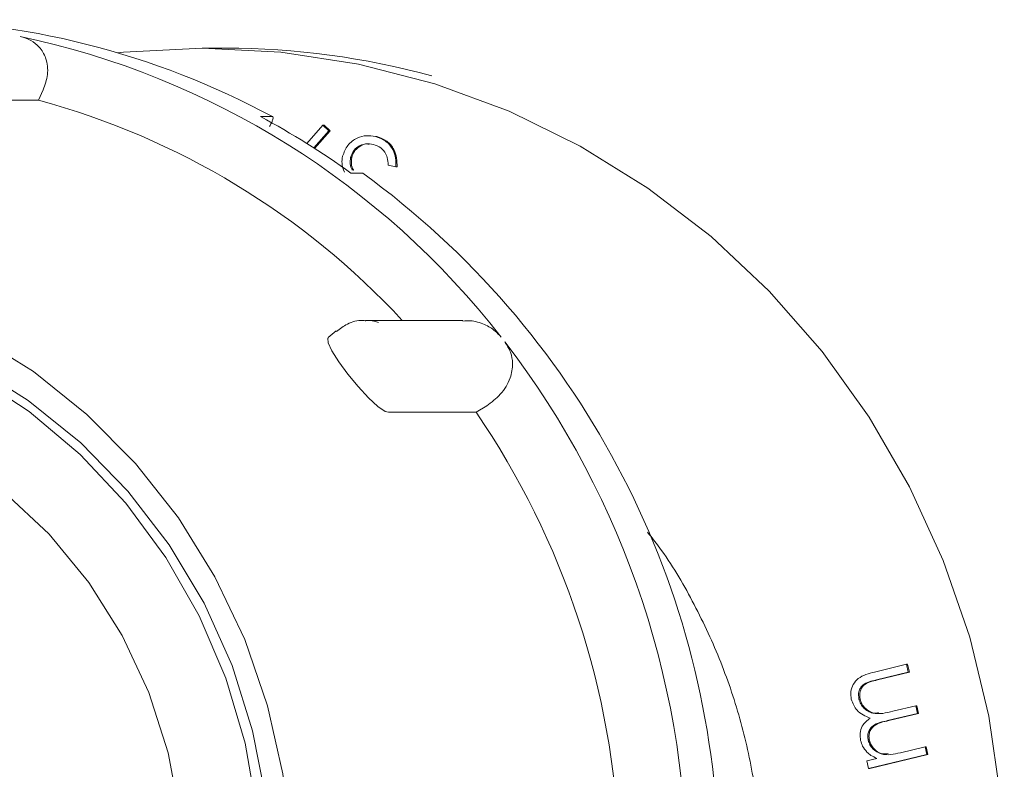
# Model space of a CAD drawing. Units: millimetres. Extents: x 345 to 5462, y 494 to 3873.
# Drawn here: x 2057 to 2101, y 2079 to 2112 of the extents above; entities that cross this region are included whole.
import ezdxf

# ---------------------------------------------------------------- set-up
doc = ezdxf.new("R2010")
doc.units = ezdxf.units.MM
doc.header["$LTSCALE"] = 20
doc.linetypes.add('SLD-Durchgehend', pattern=[0])

msp = doc.modelspace()

# ---------------------------------------------------------------- linework, layer by layer
at = {"color": 7, "linetype": 'SLD-Durchgehend', "lineweight": 18}
for p, q in [((2066.353, 2110.252), (2065.317, 2110.252)), ((2058.129, 2107.962), (2058.335, 2108.417)), ((2054.279, 2107.962), (2058.129, 2107.962)), ((2068.408, 2107.238), (2067.891, 2107.238)), ((2069.919, 2106.059), (2070.628, 2106.856)), ((2070.889, 2106.615), (2070.229, 2105.862)), ((2070.94, 2106.615), (2070.262, 2105.841)), ((2070.628, 2106.856), (2070.889, 2106.615)), ((2070.628, 2106.856), (2070.679, 2106.856)), ((2070.679, 2106.856), (2070.94, 2106.615)), ((2070.889, 2106.615), (2070.94, 2106.615)), ((2072.679, 2106.4), (2072.614, 2106.4)), ((2072.671, 2106.389), (2072.994, 2106.358)), ((2072.943, 2106.358), (2072.994, 2106.358)), ((2071.842, 2105.438), (2071.894, 2105.438)), ((2071.859, 2104.756), (2072.377, 2104.756)), ((2073.834, 2105.024), (2073.495, 2105.109)), ((2073.834, 2105.024), (2073.885, 2105.024)), ((2076.776, 2098.279), (2072.493, 2098.279)), ((2071.207, 2097.813), (2070.86, 2097.524)), ((2077.358, 2094.236), (2077.826, 2094.527)), ((2073.508, 2094.236), (2077.358, 2094.236)), ((2094.873, 2082.816), (2096.269, 2083.155)), ((2096.269, 2083.155), (2096.348, 2082.807)), ((2096.269, 2083.155), (2096.321, 2083.155)), ((2096.321, 2083.155), (2096.4, 2082.807)), ((2096.348, 2082.807), (2094.951, 2082.468)), ((2096.4, 2082.807), (2095.003, 2082.468)), ((2096.348, 2082.807), (2096.4, 2082.807)), ((2094.184, 2081.627), (2094.236, 2081.627)), ((2096.758, 2080.998), (2095.447, 2080.68)), ((2096.809, 2080.998), (2095.499, 2080.68)), ((2095.679, 2081.093), (2096.681, 2081.337)), ((2096.681, 2081.337), (2096.758, 2080.998)), ((2096.681, 2081.337), (2096.733, 2081.337)), ((2096.733, 2081.337), (2096.809, 2080.998)), ((2096.758, 2080.998), (2096.809, 2080.998)), ((2094.594, 2079.818), (2094.646, 2079.818)), ((2097.167, 2079.194), (2094.608, 2078.573)), ((2097.219, 2079.194), (2094.66, 2078.573)), ((2096.006, 2079.269), (2097.09, 2079.533)), ((2097.09, 2079.533), (2097.167, 2079.194)), ((2097.09, 2079.533), (2097.142, 2079.533)), ((2097.142, 2079.533), (2097.219, 2079.194)), ((2097.167, 2079.194), (2097.219, 2079.194)), ((2094.531, 2078.912), (2094.974, 2079.019)), ((2094.608, 2078.573), (2094.531, 2078.912)), ((2094.608, 2078.573), (2094.66, 2078.573))]:
    msp.add_line(p, q, dxfattribs=at)
at = {"color": 7, "linetype": 'SLD-Durchgehend', "lineweight": 18, "flags": 128}
for points in [[(2065.317, 2110.252), (2061.862, 2110.076), (2061.596, 2110.048)], [(2061.596, 2037.455), (2061.862, 2037.427), (2065.317, 2037.252), (2068.773, 2037.427), (2072.196, 2037.953), (2075.552, 2038.823), (2078.809, 2040.03), (2081.937, 2041.561), (2084.905, 2043.403), (2087.684, 2045.537), (2090.247, 2047.942), (2092.571, 2050.596), (2094.632, 2053.473), (2096.411, 2056.546), (2097.89, 2059.784), (2099.056, 2063.156), (2099.896, 2066.631), (2100.404, 2070.174), (2100.574, 2073.752), (2100.404, 2077.329), (2099.896, 2080.872), (2099.056, 2084.347), (2097.89, 2087.719), (2096.411, 2090.957), (2094.632, 2094.03), (2092.571, 2096.907), (2090.247, 2099.561), (2087.684, 2101.966), (2084.905, 2104.1), (2081.937, 2105.942), (2078.809, 2107.473), (2075.552, 2108.68), (2072.196, 2109.55), (2068.773, 2110.076), (2065.317, 2110.252)], [(2029.676, 2050.642), (2027.219, 2052.384), (2024.97, 2054.405), (2022.959, 2056.678), (2021.211, 2059.174), (2019.748, 2061.859), (2018.592, 2064.7), (2017.755, 2067.659), (2017.25, 2070.697), (2017.082, 2073.775), (2017.255, 2076.852), (2017.765, 2079.889), (2018.607, 2082.847), (2019.768, 2085.685), (2021.235, 2088.368), (2022.987, 2090.861), (2025.002, 2093.13), (2027.254, 2095.147), (2029.714, 2096.885), (2032.349, 2098.321), (2035.125, 2099.437), (2038.005, 2100.218), (2040.953, 2100.654), (2043.93, 2100.74), (2046.896, 2100.473), (2049.814, 2099.859), (2052.645, 2098.903), (2055.353, 2097.62), (2057.902, 2096.026), (2060.258, 2094.142), (2062.392, 2091.991), (2064.275, 2089.603), (2065.882, 2087.008), (2067.194, 2084.241), (2068.192, 2081.336), (2068.864, 2078.333), (2069.201, 2075.27), (2069.199, 2072.187), (2068.857, 2069.125), (2068.18, 2066.123), (2067.177, 2063.22), (2065.861, 2060.455), (2064.249, 2057.863), (2062.362, 2055.478), (2060.224, 2053.331), (2057.865, 2051.451), (2055.313, 2049.861), (2052.604, 2048.583), (2049.771, 2047.633), (2046.852, 2047.023), (2043.885, 2046.762), (2040.908, 2046.853), (2037.961, 2047.294), (2035.082, 2048.08), (2032.308, 2049.201), (2029.676, 2050.642)], [(2030.979, 2051.926), (2033.562, 2050.519), (2036.288, 2049.439), (2039.117, 2048.7), (2042.012, 2048.313), (2044.93, 2048.282), (2047.831, 2048.61), (2050.674, 2049.29), (2053.42, 2050.314), (2056.03, 2051.666), (2058.466, 2053.329), (2060.696, 2055.278), (2062.687, 2057.487), (2064.412, 2059.924), (2065.847, 2062.555), (2066.97, 2065.343), (2067.768, 2068.249), (2068.228, 2071.233), (2068.343, 2074.252), (2068.113, 2077.264), (2067.541, 2080.226), (2066.634, 2083.098), (2065.405, 2085.838), (2063.872, 2088.409), (2062.056, 2090.774), (2059.983, 2092.9), (2057.681, 2094.758), (2055.183, 2096.32), (2052.524, 2097.566), (2049.742, 2098.477), (2046.875, 2099.041), (2043.964, 2099.25), (2041.049, 2099.101), (2038.172, 2098.597), (2035.372, 2097.743), (2032.69, 2096.553), (2030.162, 2095.043), (2027.825, 2093.234), (2025.711, 2091.151), (2023.849, 2088.824), (2022.267, 2086.286), (2020.985, 2083.571), (2020.023, 2080.719), (2019.393, 2077.769), (2019.105, 2074.762), (2019.162, 2071.742), (2019.564, 2068.749), (2020.305, 2065.827), (2021.375, 2063.016), (2022.758, 2060.356), (2024.436, 2057.883), (2026.384, 2055.634), (2028.575, 2053.639), (2030.979, 2051.926)], [(2067.889, 2073.752), (2067.717, 2070.765), (2067.206, 2067.821), (2066.362, 2064.959), (2065.197, 2062.222), (2063.728, 2059.646), (2061.974, 2057.268), (2059.962, 2055.121), (2057.718, 2053.236), (2055.274, 2051.639), (2052.665, 2050.353), (2049.928, 2049.394), (2047.1, 2048.778), (2044.222, 2048.513), (2041.333, 2048.601), (2038.475, 2049.043), (2035.688, 2049.832), (2033.01, 2050.956), (2030.479, 2052.4), (2028.131, 2054.144), (2025.999, 2056.164), (2024.113, 2058.43), (2022.498, 2060.911), (2021.179, 2063.573), (2020.173, 2066.377), (2019.494, 2069.285), (2019.152, 2072.256), (2019.152, 2075.247), (2019.494, 2078.218), (2020.173, 2081.126), (2021.179, 2083.93), (2022.498, 2086.592), (2024.113, 2089.073), (2025.999, 2091.339), (2028.131, 2093.359), (2030.479, 2095.103), (2033.01, 2096.547), (2035.688, 2097.671), (2038.475, 2098.46), (2041.333, 2098.902), (2044.222, 2098.99), (2047.1, 2098.725), (2049.928, 2098.109), (2052.665, 2097.15), (2055.274, 2095.864), (2057.718, 2094.267), (2059.962, 2092.382), (2061.974, 2090.235), (2063.728, 2087.857), (2065.197, 2085.281), (2066.362, 2082.544), (2067.206, 2079.682), (2067.717, 2076.738), (2067.889, 2073.752)], [(2070.868, 2097.515), (2070.843, 2097.504), (2070.852, 2097.298), (2071.021, 2096.939), (2071.326, 2096.462), (2071.728, 2095.918), (2072.18, 2095.367), (2072.633, 2094.872), (2073.041, 2094.493), (2073.363, 2094.276), (2073.508, 2094.236), (2073.508, 2094.236)], [(2064.508, 2073.752), (2064.335, 2070.97), (2063.821, 2068.235), (2062.972, 2065.589), (2061.804, 2063.078), (2060.336, 2060.743), (2058.591, 2058.62), (2056.598, 2056.747), (2054.39, 2055.152), (2052.003, 2053.863), (2049.477, 2052.9), (2046.852, 2052.28), (2044.172, 2052.013), (2041.482, 2052.102), (2038.824, 2052.547), (2036.243, 2053.34), (2033.782, 2054.468), (2031.479, 2055.913), (2029.375, 2057.65), (2027.502, 2059.653), (2025.892, 2061.886), (2024.571, 2064.315), (2023.56, 2066.898), (2022.877, 2069.594), (2022.533, 2072.358), (2022.533, 2075.145), (2022.877, 2077.909), (2023.56, 2080.605), (2024.571, 2083.188), (2025.892, 2085.617), (2027.502, 2087.85), (2029.375, 2089.853), (2031.479, 2091.59), (2033.782, 2093.035), (2036.243, 2094.163), (2038.824, 2094.956), (2041.482, 2095.401), (2044.172, 2095.49), (2046.852, 2095.223), (2049.477, 2094.603), (2052.003, 2093.64), (2054.39, 2092.351), (2056.598, 2090.756), (2058.591, 2088.883), (2060.336, 2086.76), (2061.804, 2084.425), (2062.972, 2081.914), (2063.821, 2079.268), (2064.335, 2076.533), (2064.508, 2073.752)]]:
    msp.add_lwpolyline(points, dxfattribs=at)
at = {"color": 7, "linetype": 'SLD-Durchgehend', "lineweight": 18}
for centre, radius, start, end in [((2051.55, 2076.043), 35.459, 61.6126, 89.9613), ((2049.825, 2075.268), 36.279, 37.8709, 78.0769), ((2066.348, 2076.118), 34.133, 74.6039, 89.9915), ((2049.227, 2075.22), 33.931, 42.812, 74.7913), ((2050.696, 2075.335), 36.242, 54.2714, 61.6764), ((2049.965, 2073.988), 38.065, 2.1276, 53.9289), ((2072.492, 2096.406), 1.873, 71.9709, 89.2667), ((2048.015, 2073.816), 38.6, 358.9854, 37.5361), ((2047.506, 2073.818), 36.166, 2.1493, 34.3722)]:
    msp.add_arc(centre, radius, start, end, dxfattribs=at)
for points, knots in [([(2057.321, 2110.765), (2057.486, 2110.715), (2057.815, 2110.615), (2058.214, 2110.279), (2058.507, 2109.765), (2058.576, 2109.099), (2058.413, 2108.638), (2058.335, 2108.417)], [0, 0, 0, 0, 0.14339, 0.286174, 0.483119, 0.752013, 1, 1, 1, 1]), ([(2068.287, 2106.809), (2068.314, 2106.857), (2068.368, 2106.954), (2068.42, 2107.082), (2068.444, 2107.179), (2068.437, 2107.231), (2068.417, 2107.236), (2068.408, 2107.238)], [0, 0, 0, 0, 0.215248, 0.430502, 0.64555, 0.860176, 1, 1, 1, 1]), ([(2071.493, 2105.495), (2071.559, 2105.664), (2071.689, 2106.001), (2072.095, 2106.311), (2072.536, 2106.426), (2072.807, 2106.381), (2072.943, 2106.358)], [0, 0, 0, 0, 0.279496, 0.558926, 0.779299, 1, 1, 1, 1]), ([(2072.857, 2106.011), (2072.736, 2106.031), (2072.496, 2106.071), (2072.174, 2105.937), (2071.938, 2105.718), (2071.874, 2105.531), (2071.842, 2105.438)], [0, 0, 0, 0, 0.280286, 0.559551, 0.779851, 1, 1, 1, 1]), ([(2072.654, 2106.029), (2072.619, 2106.033), (2072.465, 2106.051), (2072.226, 2105.933), (2071.99, 2105.719), (2071.926, 2105.532), (2071.894, 2105.438)], [0, 0, 0, 0, 0.101737, 0.450282, 0.725236, 1, 1, 1, 1]), ([(2073.356, 2105.677), (2073.279, 2105.765), (2073.14, 2105.924), (2072.944, 2105.984), (2072.857, 2106.011)], [0, 0, 0, 0, 0.558613, 1, 1, 1, 1]), ([(2072.943, 2106.358), (2073.096, 2106.305), (2073.403, 2106.197), (2073.708, 2105.83), (2073.837, 2105.417), (2073.835, 2105.155), (2073.834, 2105.024)], [0, 0, 0, 0, 0.279866, 0.558952, 0.779251, 1, 1, 1, 1]), ([(2072.994, 2106.358), (2073.148, 2106.305), (2073.455, 2106.197), (2073.76, 2105.83), (2073.888, 2105.417), (2073.886, 2105.155), (2073.885, 2105.024)], [0, 0, 0, 0, 0.279866, 0.558952, 0.779251, 1, 1, 1, 1]), ([(2073.495, 2105.109), (2073.49, 2105.221), (2073.482, 2105.421), (2073.395, 2105.599), (2073.356, 2105.677)], [0, 0, 0, 0, 0.560715, 1, 1, 1, 1]), ([(2071.57, 2104.8), (2071.523, 2104.927), (2071.44, 2105.153), (2071.477, 2105.39), (2071.493, 2105.495)], [0, 0, 0, 0, 0.5594933, 1, 1, 1, 1]), ([(2071.842, 2105.438), (2071.832, 2105.346), (2071.814, 2105.161), (2071.862, 2104.962), (2071.923, 2104.888), (2071.925, 2104.885)], [0, 0, 0, 0, 0.491222, 0.983089, 1, 1, 1, 1]), ([(2071.894, 2105.438), (2071.884, 2105.346), (2071.865, 2105.16), (2071.915, 2104.96), (2071.977, 2104.884), (2071.98, 2104.88)], [0, 0, 0, 0, 0.485617, 0.971872, 1, 1, 1, 1]), ([(2072.519, 2098.259), (2072.47, 2098.266), (2072.194, 2098.303), (2071.712, 2098.166), (2071.375, 2097.913), (2071.221, 2097.797)], [0, 0, 0, 0, 0.104586, 0.590259, 1, 1, 1, 1]), ([(2076.777, 2098.249), (2076.885, 2098.257), (2077.199, 2098.281), (2077.701, 2098.129), (2078.173, 2097.863), (2078.379, 2097.634), (2078.464, 2097.539)], [0, 0, 0, 0, 0.1807577, 0.5256764, 0.8044529, 1, 1, 1, 1]), ([(2078.624, 2097.334), (2078.718, 2097.183), (2078.907, 2096.883), (2078.991, 2096.321), (2078.872, 2095.663), (2078.476, 2095.006), (2078.037, 2094.682), (2077.826, 2094.527)], [0, 0, 0, 0, 0.14339, 0.286174, 0.483119, 0.752013, 1, 1, 1, 1]), ([(2084.895, 2088.969), (2085.104, 2088.703), (2085.882, 2087.711), (2086.978, 2085.799), (2088.16, 2083.27), (2089.043, 2080.608), (2089.639, 2077.864), (2089.932, 2075.067), (2089.923, 2072.255), (2089.609, 2069.461), (2088.996, 2066.723), (2088.095, 2064.07), (2086.896, 2061.553), (2085.825, 2059.702), (2085.083, 2058.766), (2084.912, 2058.551)], [0, 0, 0, 0, 0.031421, 0.117257, 0.203055, 0.28882, 0.374558, 0.460275, 0.545979, 0.631675, 0.717368, 0.803067, 0.888778, 0.974509, 1, 1, 1, 1]), ([(2093.848, 2081.617), (2093.833, 2081.73), (2093.803, 2081.956), (2093.917, 2082.288), (2094.251, 2082.656), (2094.616, 2082.75), (2094.873, 2082.816)], [0, 0, 0, 0, 0.186874, 0.373518, 0.560276, 1, 1, 1, 1]), ([(2094.951, 2082.468), (2094.732, 2082.423), (2094.458, 2082.366), (2094.242, 2082.114), (2094.152, 2081.907), (2094.171, 2081.739), (2094.184, 2081.627)], [0, 0, 0, 0, 0.499661, 0.625199, 0.750769, 1, 1, 1, 1]), ([(2095.003, 2082.468), (2094.784, 2082.423), (2094.509, 2082.366), (2094.294, 2082.114), (2094.204, 2081.907), (2094.223, 2081.739), (2094.236, 2081.627)], [0, 0, 0, 0, 0.499661, 0.625199, 0.750769, 1, 1, 1, 1]), ([(2094.684, 2080.79), (2094.465, 2080.88), (2094.074, 2081.042), (2093.917, 2081.441), (2093.848, 2081.617)], [0, 0, 0, 0, 0.56001, 1, 1, 1, 1]), ([(2094.184, 2081.627), (2094.207, 2081.553), (2094.252, 2081.405), (2094.398, 2081.223), (2094.579, 2081.084), (2095.005, 2080.924), (2095.38, 2081.018), (2095.679, 2081.093)], [0, 0, 0, 0, 0.125261, 0.250568, 0.375966, 0.501361, 1, 1, 1, 1]), ([(2094.236, 2081.627), (2094.258, 2081.553), (2094.304, 2081.405), (2094.449, 2081.222), (2094.631, 2081.088), (2094.837, 2080.99), (2094.981, 2081.018), (2095.049, 2081.031)], [0, 0, 0, 0, 0.203271, 0.406615, 0.610106, 0.813594, 1, 1, 1, 1]), ([(2094.26, 2079.804), (2094.247, 2079.911), (2094.22, 2080.126), (2094.328, 2080.516), (2094.549, 2080.686), (2094.684, 2080.79)], [0, 0, 0, 0, 0.280763, 0.561504, 1, 1, 1, 1]), ([(2095.447, 2080.68), (2095.216, 2080.634), (2094.928, 2080.577), (2094.674, 2080.33), (2094.596, 2080.17), (2094.564, 2079.993), (2094.584, 2079.876), (2094.594, 2079.818)], [0, 0, 0, 0, 0.499412, 0.624498, 0.749667, 0.874775, 1, 1, 1, 1]), ([(2095.499, 2080.68), (2095.268, 2080.634), (2094.979, 2080.577), (2094.726, 2080.33), (2094.648, 2080.17), (2094.616, 2079.993), (2094.636, 2079.876), (2094.646, 2079.818)], [0, 0, 0, 0, 0.499412, 0.624498, 0.749667, 0.874775, 1, 1, 1, 1]), ([(2094.533, 2079.297), (2094.463, 2079.381), (2094.339, 2079.532), (2094.284, 2079.72), (2094.26, 2079.804)], [0, 0, 0, 0, 0.559757, 1, 1, 1, 1]), ([(2094.594, 2079.818), (2094.616, 2079.747), (2094.659, 2079.607), (2094.839, 2079.376), (2095.287, 2079.105), (2095.718, 2079.204), (2096.006, 2079.269)], [0, 0, 0, 0, 0.125668, 0.251413, 0.500993, 1, 1, 1, 1]), ([(2094.646, 2079.818), (2094.667, 2079.747), (2094.711, 2079.606), (2094.891, 2079.38), (2095.158, 2079.183), (2095.388, 2079.22), (2095.475, 2079.235)], [0, 0, 0, 0, 0.191976, 0.38407, 0.765339, 1, 1, 1, 1]), ([(2094.974, 2079.019), (2094.884, 2079.058), (2094.724, 2079.129), (2094.591, 2079.246), (2094.533, 2079.297)], [0, 0, 0, 0, 0.560144, 1, 1, 1, 1])]:
    msp.add_open_spline(points, degree=3, knots=knots, dxfattribs=at)

doc.saveas('drawing.dxf')
